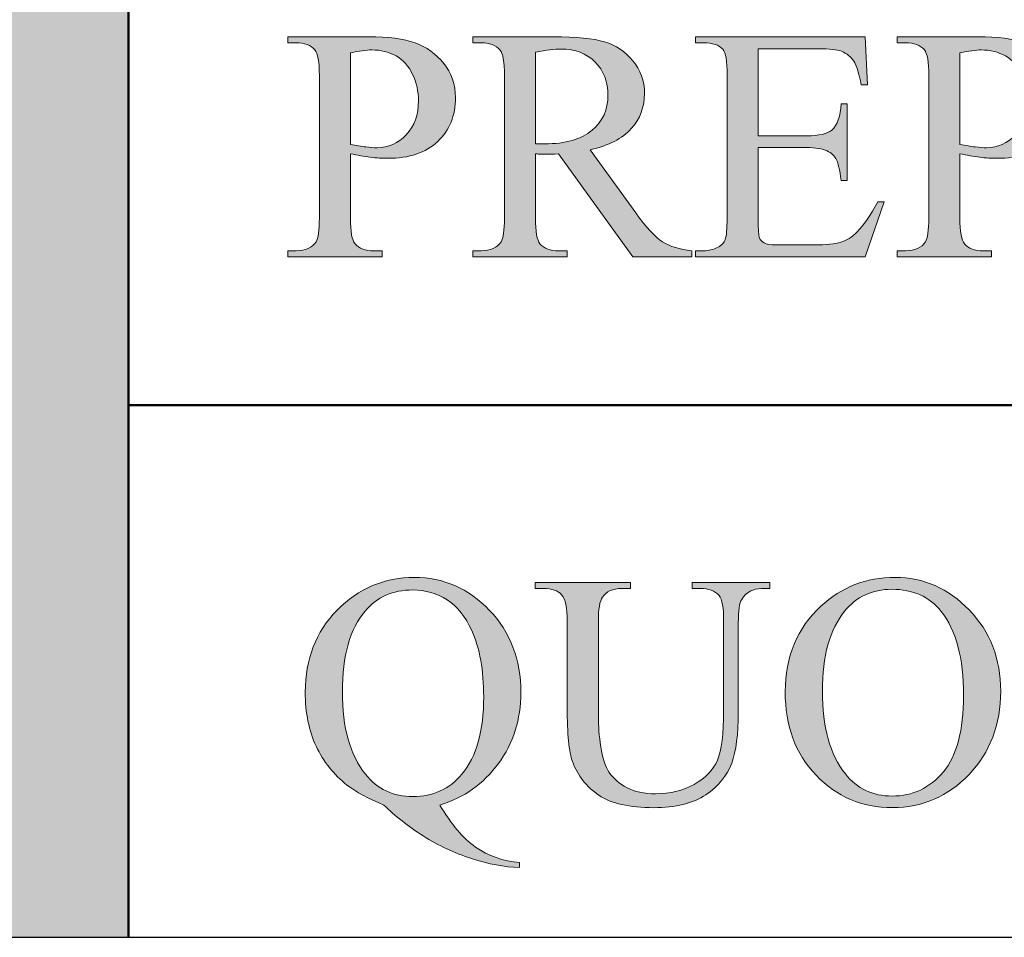
# Model space of a CAD drawing. Units: inches. Extents: x 0.3 to 10.7, y 0.3 to 8.2.
# Drawn here: x 6.9 to 7.1, y 0.3 to 0.6 of the extents above; entities that cross this region are included whole.
import ezdxf

# ---------------------------------------------------------------- set-up
doc = ezdxf.new("R2010")
doc.units = ezdxf.units.IN
doc.header["$MEASUREMENT"] = 0
for name, color, linetype in [('4to1 Chain Hoist', 7, 'Continuous'), ('TEXT2', 7, 'Continuous'), ('TITLE', 7, 'Continuous')]:
    doc.layers.add(name, color=color, linetype=linetype)

# ---------------------------------------------------------------- blocks, each defined once
blk = doc.blocks.new('block 3')
at = {"layer": 'TITLE', "color": 5, "lineweight": 25}
blk.add_lwpolyline([(0.28386, 8.19437), (0.28386, 0.31937), (10.65886, 0.31937), (10.65886, 8.19437), (0.28386, 8.19437)], dxfattribs=at)
blk = doc.blocks.new('block 34')
at = {"layer": 'TEXT2'}
h = blk.add_hatch(color=7, dxfattribs=at)
h.dxf.hatch_style = 2
edge = h.paths.add_edge_path()
edge.add_spline(control_points=[(6.95884, 0.54518), (6.95884, 0.54518), (6.95884, 0.52671), (6.95884, 0.52671), (6.95884, 0.52271), (6.95927, 0.52024), (6.96014, 0.51926), (6.96133, 0.51789), (6.96312, 0.51721), (6.96552, 0.51721), (6.96552, 0.51721), (6.96795, 0.51721), (6.96795, 0.51721), (6.96795, 0.51721), (6.96795, 0.51548), (6.96795, 0.51548), (6.96795, 0.51548), (6.94078, 0.51548), (6.94078, 0.51548), (6.94078, 0.51548), (6.94078, 0.51721), (6.94078, 0.51721), (6.94078, 0.51721), (6.94317, 0.51721), (6.94317, 0.51721), (6.94586, 0.51721), (6.94777, 0.51808), (6.94892, 0.51983), (6.94954, 0.52079), (6.94986, 0.52308), (6.94986, 0.52671), (6.94986, 0.52671), (6.94986, 0.56767), (6.94986, 0.56767), (6.94986, 0.57166), (6.94944, 0.57414), (6.94859, 0.5751), (6.94737, 0.57647), (6.94557, 0.57716), (6.94317, 0.57716), (6.94317, 0.57716), (6.94078, 0.57716), (6.94078, 0.57716), (6.94078, 0.57716), (6.94078, 0.5789), (6.94078, 0.5789), (6.94078, 0.5789), (6.96403, 0.5789), (6.96403, 0.5789), (6.9697, 0.5789), (6.97418, 0.5783), (6.97744, 0.57713), (6.98073, 0.57597), (6.98348, 0.574), (6.98573, 0.57122), (6.98797, 0.56844), (6.9891, 0.56516), (6.9891, 0.56136), (6.9891, 0.55618), (6.98739, 0.55197), (6.98397, 0.54873), (6.98056, 0.54548), (6.97574, 0.54386), (6.9695, 0.54386), (6.96796, 0.54386), (6.96632, 0.54397), (6.96455, 0.54419), (6.96277, 0.54441), (6.96086, 0.54473), (6.95884, 0.54518)], knot_values=[0, 0, 0, 0, 1, 1, 1, 2, 2, 2, 3, 3, 3, 4, 4, 4, 5, 5, 5, 6, 6, 6, 7, 7, 7, 8, 8, 8, 9, 9, 9, 10, 10, 10, 11, 11, 11, 12, 12, 12, 13, 13, 13, 14, 14, 14, 15, 15, 15, 16, 16, 16, 17, 17, 17, 18, 18, 18, 19, 19, 19, 20, 20, 20, 21, 21, 21, 22, 22, 22, 23, 23, 23, 23], degree=3, periodic=1)
edge = h.paths.add_edge_path()
edge.add_spline(control_points=[(6.95884, 0.54784), (6.96049, 0.54753), (6.96195, 0.5473), (6.96323, 0.54713), (6.9645, 0.54698), (6.9656, 0.5469), (6.9665, 0.5469), (6.96974, 0.5469), (6.97255, 0.54816), (6.97489, 0.55067), (6.97725, 0.55318), (6.97843, 0.55642), (6.97843, 0.56042), (6.97843, 0.56316), (6.97786, 0.56571), (6.97675, 0.56806), (6.97563, 0.57042), (6.97404, 0.57218), (6.97198, 0.57335), (6.96992, 0.57452), (6.96758, 0.5751), (6.96497, 0.5751), (6.96337, 0.5751), (6.96133, 0.5748), (6.95884, 0.57422), (6.95884, 0.57422), (6.95884, 0.54784), (6.95884, 0.54784)], knot_values=[0, 0, 0, 0, 1, 1, 1, 2, 2, 2, 3, 3, 3, 4, 4, 4, 5, 5, 5, 6, 6, 6, 7, 7, 7, 8, 8, 8, 9, 9, 9, 9], degree=3, periodic=1)
h = blk.add_hatch(color=7, dxfattribs=at)
h.dxf.hatch_style = 2
edge = h.paths.add_edge_path()
edge.add_spline(control_points=[(7.05718, 0.51548), (7.05718, 0.51548), (7.04026, 0.51548), (7.04026, 0.51548), (7.04026, 0.51548), (7.0188, 0.54513), (7.0188, 0.54513), (7.0172, 0.54506), (7.01591, 0.54503), (7.01491, 0.54503), (7.0145, 0.54503), (7.01407, 0.54504), (7.0136, 0.54506), (7.01313, 0.54507), (7.01265, 0.5451), (7.01215, 0.54513), (7.01215, 0.54513), (7.01215, 0.52671), (7.01215, 0.52671), (7.01215, 0.52271), (7.01259, 0.52024), (7.01345, 0.51926), (7.01465, 0.51789), (7.01643, 0.51721), (7.0188, 0.51721), (7.0188, 0.51721), (7.02127, 0.51721), (7.02127, 0.51721), (7.02127, 0.51721), (7.02127, 0.51548), (7.02127, 0.51548), (7.02127, 0.51548), (6.9941, 0.51548), (6.9941, 0.51548), (6.9941, 0.51548), (6.9941, 0.51721), (6.9941, 0.51721), (6.9941, 0.51721), (6.99649, 0.51721), (6.99649, 0.51721), (6.99916, 0.51721), (7.00109, 0.51808), (7.00224, 0.51983), (7.00289, 0.52079), (7.00321, 0.52308), (7.00321, 0.52671), (7.00321, 0.52671), (7.00321, 0.56767), (7.00321, 0.56767), (7.00321, 0.57166), (7.00278, 0.57414), (7.00191, 0.5751), (7.00069, 0.57647), (6.99889, 0.57716), (6.99649, 0.57716), (6.99649, 0.57716), (6.9941, 0.57716), (6.9941, 0.57716), (6.9941, 0.57716), (6.9941, 0.5789), (6.9941, 0.5789), (6.9941, 0.5789), (7.0172, 0.5789), (7.0172, 0.5789), (7.02394, 0.5789), (7.0289, 0.5784), (7.03209, 0.57742), (7.03529, 0.57644), (7.038, 0.57463), (7.04023, 0.57199), (7.04247, 0.56936), (7.04358, 0.56622), (7.04358, 0.56257), (7.04358, 0.55868), (7.0423, 0.55528), (7.03977, 0.55242), (7.03723, 0.54955), (7.03328, 0.54753), (7.02795, 0.54635), (7.02795, 0.54635), (7.04106, 0.52814), (7.04106, 0.52814), (7.04404, 0.52397), (7.04662, 0.5212), (7.04877, 0.51983), (7.05092, 0.51845), (7.05372, 0.51758), (7.05718, 0.51721), (7.05718, 0.51721), (7.05718, 0.51548), (7.05718, 0.51548)], knot_values=[0, 0, 0, 0, 1, 1, 1, 2, 2, 2, 3, 3, 3, 4, 4, 4, 5, 5, 5, 6, 6, 6, 7, 7, 7, 8, 8, 8, 9, 9, 9, 10, 10, 10, 11, 11, 11, 12, 12, 12, 13, 13, 13, 14, 14, 14, 15, 15, 15, 16, 16, 16, 17, 17, 17, 18, 18, 18, 19, 19, 19, 20, 20, 20, 21, 21, 21, 22, 22, 22, 23, 23, 23, 24, 24, 24, 25, 25, 25, 26, 26, 26, 27, 27, 27, 28, 28, 28, 29, 29, 29, 30, 30, 30, 30], degree=3, periodic=1)
edge = h.paths.add_edge_path()
edge.add_spline(control_points=[(7.01215, 0.54807), (7.01275, 0.54807), (7.01325, 0.54807), (7.0137, 0.54806), (7.01413, 0.54803), (7.01449, 0.54803), (7.01477, 0.54803), (7.02082, 0.54803), (7.02538, 0.54933), (7.02846, 0.55195), (7.03152, 0.55458), (7.03305, 0.55792), (7.03305, 0.56196), (7.03305, 0.56592), (7.03182, 0.56915), (7.02934, 0.57161), (7.02686, 0.5741), (7.02357, 0.57534), (7.01949, 0.57534), (7.01769, 0.57534), (7.01523, 0.57505), (7.01215, 0.57445), (7.01215, 0.57445), (7.01215, 0.54807), (7.01215, 0.54807)], knot_values=[0, 0, 0, 0, 1, 1, 1, 2, 2, 2, 3, 3, 3, 4, 4, 4, 5, 5, 5, 6, 6, 6, 7, 7, 7, 8, 8, 8, 8], degree=3, periodic=1)
h = blk.add_hatch(color=7, dxfattribs=at)
h.dxf.hatch_style = 2
edge = h.paths.add_edge_path()
edge.add_spline(control_points=[(7.07636, 0.57543), (7.07636, 0.57543), (7.07636, 0.55036), (7.07636, 0.55036), (7.07636, 0.55036), (7.0903, 0.55036), (7.0903, 0.55036), (7.09391, 0.55036), (7.09633, 0.5509), (7.09755, 0.552), (7.09916, 0.55344), (7.10007, 0.55596), (7.10026, 0.55958), (7.10026, 0.55958), (7.102, 0.55958), (7.102, 0.55958), (7.102, 0.55958), (7.102, 0.5375), (7.102, 0.5375), (7.102, 0.5375), (7.10026, 0.5375), (7.10026, 0.5375), (7.09983, 0.5406), (7.09939, 0.54258), (7.09894, 0.54344), (7.09839, 0.54453), (7.09747, 0.5454), (7.09619, 0.54602), (7.09492, 0.54664), (7.09295, 0.54696), (7.0903, 0.54696), (7.0903, 0.54696), (7.07636, 0.54696), (7.07636, 0.54696), (7.07636, 0.54696), (7.07636, 0.52604), (7.07636, 0.52604), (7.07636, 0.52323), (7.07648, 0.52154), (7.07674, 0.52093), (7.07699, 0.52032), (7.07742, 0.51983), (7.07804, 0.51948), (7.07867, 0.51911), (7.07985, 0.51893), (7.0816, 0.51893), (7.0816, 0.51893), (7.09235, 0.51893), (7.09235, 0.51893), (7.09595, 0.51893), (7.09855, 0.51919), (7.10017, 0.51968), (7.10179, 0.52018), (7.10335, 0.52116), (7.10484, 0.52264), (7.10677, 0.52456), (7.10875, 0.52748), (7.11079, 0.53137), (7.11079, 0.53137), (7.11266, 0.53137), (7.11266, 0.53137), (7.11266, 0.53137), (7.10718, 0.51548), (7.10718, 0.51548), (7.10718, 0.51548), (7.05831, 0.51548), (7.05831, 0.51548), (7.05831, 0.51548), (7.05831, 0.51721), (7.05831, 0.51721), (7.05831, 0.51721), (7.06056, 0.51721), (7.06056, 0.51721), (7.06205, 0.51721), (7.06346, 0.51756), (7.06481, 0.51828), (7.06581, 0.51879), (7.06649, 0.51953), (7.06684, 0.52052), (7.06721, 0.52153), (7.06738, 0.52357), (7.06738, 0.52665), (7.06738, 0.52665), (7.06738, 0.56786), (7.06738, 0.56786), (7.06738, 0.57187), (7.06698, 0.57435), (7.06616, 0.57529), (7.06505, 0.57654), (7.06318, 0.57716), (7.06056, 0.57716), (7.06056, 0.57716), (7.05831, 0.57716), (7.05831, 0.57716), (7.05831, 0.57716), (7.05831, 0.5789), (7.05831, 0.5789), (7.05831, 0.5789), (7.10718, 0.5789), (7.10718, 0.5789), (7.10718, 0.5789), (7.10788, 0.565), (7.10788, 0.565), (7.10788, 0.565), (7.10607, 0.565), (7.10607, 0.565), (7.1054, 0.56833), (7.10468, 0.57062), (7.10388, 0.57187), (7.1031, 0.57312), (7.10192, 0.57407), (7.10036, 0.57473), (7.09911, 0.5752), (7.09691, 0.57543), (7.09376, 0.57543), (7.09376, 0.57543), (7.07636, 0.57543), (7.07636, 0.57543)], knot_values=[0, 0, 0, 0, 1, 1, 1, 2, 2, 2, 3, 3, 3, 4, 4, 4, 5, 5, 5, 6, 6, 6, 7, 7, 7, 8, 8, 8, 9, 9, 9, 10, 10, 10, 11, 11, 11, 12, 12, 12, 13, 13, 13, 14, 14, 14, 15, 15, 15, 16, 16, 16, 17, 17, 17, 18, 18, 18, 19, 19, 19, 20, 20, 20, 21, 21, 21, 22, 22, 22, 23, 23, 23, 24, 24, 24, 25, 25, 25, 26, 26, 26, 27, 27, 27, 28, 28, 28, 29, 29, 29, 30, 30, 30, 31, 31, 31, 32, 32, 32, 33, 33, 33, 34, 34, 34, 35, 35, 35, 36, 36, 36, 37, 37, 37, 38, 38, 38, 39, 39, 39, 39], degree=3, periodic=1)
h = blk.add_hatch(color=7, dxfattribs=at)
h.dxf.hatch_style = 2
edge = h.paths.add_edge_path()
edge.add_spline(control_points=[(7.13449, 0.54518), (7.13449, 0.54518), (7.13449, 0.52671), (7.13449, 0.52671), (7.13449, 0.52271), (7.13493, 0.52024), (7.1358, 0.51926), (7.13699, 0.51789), (7.13878, 0.51721), (7.14118, 0.51721), (7.14118, 0.51721), (7.14361, 0.51721), (7.14361, 0.51721), (7.14361, 0.51721), (7.14361, 0.51548), (7.14361, 0.51548), (7.14361, 0.51548), (7.11644, 0.51548), (7.11644, 0.51548), (7.11644, 0.51548), (7.11644, 0.51721), (7.11644, 0.51721), (7.11644, 0.51721), (7.11883, 0.51721), (7.11883, 0.51721), (7.12151, 0.51721), (7.12343, 0.51808), (7.12458, 0.51983), (7.1252, 0.52079), (7.12552, 0.52308), (7.12552, 0.52671), (7.12552, 0.52671), (7.12552, 0.56767), (7.12552, 0.56767), (7.12552, 0.57166), (7.12509, 0.57414), (7.12425, 0.5751), (7.12303, 0.57647), (7.12123, 0.57716), (7.11883, 0.57716), (7.11883, 0.57716), (7.11644, 0.57716), (7.11644, 0.57716), (7.11644, 0.57716), (7.11644, 0.5789), (7.11644, 0.5789), (7.11644, 0.5789), (7.13969, 0.5789), (7.13969, 0.5789), (7.14536, 0.5789), (7.14983, 0.5783), (7.1531, 0.57713), (7.15639, 0.57597), (7.15914, 0.574), (7.16139, 0.57122), (7.16363, 0.56844), (7.16475, 0.56516), (7.16475, 0.56136), (7.16475, 0.55618), (7.16305, 0.55197), (7.15963, 0.54873), (7.15622, 0.54548), (7.15139, 0.54386), (7.14516, 0.54386), (7.14362, 0.54386), (7.14198, 0.54397), (7.1402, 0.54419), (7.13843, 0.54441), (7.13652, 0.54473), (7.13449, 0.54518)], knot_values=[0, 0, 0, 0, 1, 1, 1, 2, 2, 2, 3, 3, 3, 4, 4, 4, 5, 5, 5, 6, 6, 6, 7, 7, 7, 8, 8, 8, 9, 9, 9, 10, 10, 10, 11, 11, 11, 12, 12, 12, 13, 13, 13, 14, 14, 14, 15, 15, 15, 16, 16, 16, 17, 17, 17, 18, 18, 18, 19, 19, 19, 20, 20, 20, 21, 21, 21, 22, 22, 22, 23, 23, 23, 23], degree=3, periodic=1)
edge = h.paths.add_edge_path()
edge.add_spline(control_points=[(7.13449, 0.54784), (7.13615, 0.54753), (7.13761, 0.5473), (7.13889, 0.54713), (7.14016, 0.54698), (7.14126, 0.5469), (7.14216, 0.5469), (7.1454, 0.5469), (7.14821, 0.54816), (7.15055, 0.55067), (7.15291, 0.55318), (7.15409, 0.55642), (7.15409, 0.56042), (7.15409, 0.56316), (7.15352, 0.56571), (7.15241, 0.56806), (7.15129, 0.57042), (7.1497, 0.57218), (7.14764, 0.57335), (7.14558, 0.57452), (7.14324, 0.5751), (7.14062, 0.5751), (7.13902, 0.5751), (7.13699, 0.5748), (7.13449, 0.57422), (7.13449, 0.57422), (7.13449, 0.54784), (7.13449, 0.54784)], knot_values=[0, 0, 0, 0, 1, 1, 1, 2, 2, 2, 3, 3, 3, 4, 4, 4, 5, 5, 5, 6, 6, 6, 7, 7, 7, 8, 8, 8, 9, 9, 9, 9], degree=3, periodic=1)
at = {"layer": 'TEXT2', "lineweight": 0}
for points, knots in [([(6.95884, 0.54518), (6.95884, 0.54518), (6.95884, 0.52671), (6.95884, 0.52671), (6.95884, 0.52271), (6.95927, 0.52024), (6.96014, 0.51926), (6.96133, 0.51789), (6.96312, 0.51721), (6.96552, 0.51721), (6.96552, 0.51721), (6.96795, 0.51721), (6.96795, 0.51721), (6.96795, 0.51721), (6.96795, 0.51548), (6.96795, 0.51548), (6.96795, 0.51548), (6.94078, 0.51548), (6.94078, 0.51548), (6.94078, 0.51548), (6.94078, 0.51721), (6.94078, 0.51721), (6.94078, 0.51721), (6.94317, 0.51721), (6.94317, 0.51721), (6.94586, 0.51721), (6.94777, 0.51808), (6.94892, 0.51983), (6.94954, 0.52079), (6.94986, 0.52308), (6.94986, 0.52671), (6.94986, 0.52671), (6.94986, 0.56767), (6.94986, 0.56767), (6.94986, 0.57166), (6.94944, 0.57414), (6.94859, 0.5751), (6.94737, 0.57647), (6.94557, 0.57716), (6.94317, 0.57716), (6.94317, 0.57716), (6.94078, 0.57716), (6.94078, 0.57716), (6.94078, 0.57716), (6.94078, 0.5789), (6.94078, 0.5789), (6.94078, 0.5789), (6.96403, 0.5789), (6.96403, 0.5789), (6.9697, 0.5789), (6.97418, 0.5783), (6.97744, 0.57713), (6.98073, 0.57597), (6.98348, 0.574), (6.98573, 0.57122), (6.98797, 0.56844), (6.9891, 0.56516), (6.9891, 0.56136), (6.9891, 0.55618), (6.98739, 0.55197), (6.98397, 0.54873), (6.98056, 0.54548), (6.97574, 0.54386), (6.9695, 0.54386), (6.96796, 0.54386), (6.96632, 0.54397), (6.96455, 0.54419), (6.96277, 0.54441), (6.96086, 0.54473), (6.95884, 0.54518)], [0, 0, 0, 0, 1, 1, 1, 2, 2, 2, 3, 3, 3, 4, 4, 4, 5, 5, 5, 6, 6, 6, 7, 7, 7, 8, 8, 8, 9, 9, 9, 10, 10, 10, 11, 11, 11, 12, 12, 12, 13, 13, 13, 14, 14, 14, 15, 15, 15, 16, 16, 16, 17, 17, 17, 18, 18, 18, 19, 19, 19, 20, 20, 20, 21, 21, 21, 22, 22, 22, 23, 23, 23, 23]), ([(7.05718, 0.51548), (7.05718, 0.51548), (7.04026, 0.51548), (7.04026, 0.51548), (7.04026, 0.51548), (7.0188, 0.54513), (7.0188, 0.54513), (7.0172, 0.54506), (7.01591, 0.54503), (7.01491, 0.54503), (7.0145, 0.54503), (7.01407, 0.54504), (7.0136, 0.54506), (7.01313, 0.54507), (7.01265, 0.5451), (7.01215, 0.54513), (7.01215, 0.54513), (7.01215, 0.52671), (7.01215, 0.52671), (7.01215, 0.52271), (7.01259, 0.52024), (7.01345, 0.51926), (7.01465, 0.51789), (7.01643, 0.51721), (7.0188, 0.51721), (7.0188, 0.51721), (7.02127, 0.51721), (7.02127, 0.51721), (7.02127, 0.51721), (7.02127, 0.51548), (7.02127, 0.51548), (7.02127, 0.51548), (6.9941, 0.51548), (6.9941, 0.51548), (6.9941, 0.51548), (6.9941, 0.51721), (6.9941, 0.51721), (6.9941, 0.51721), (6.99649, 0.51721), (6.99649, 0.51721), (6.99916, 0.51721), (7.00109, 0.51808), (7.00224, 0.51983), (7.00289, 0.52079), (7.00321, 0.52308), (7.00321, 0.52671), (7.00321, 0.52671), (7.00321, 0.56767), (7.00321, 0.56767), (7.00321, 0.57166), (7.00278, 0.57414), (7.00191, 0.5751), (7.00069, 0.57647), (6.99889, 0.57716), (6.99649, 0.57716), (6.99649, 0.57716), (6.9941, 0.57716), (6.9941, 0.57716), (6.9941, 0.57716), (6.9941, 0.5789), (6.9941, 0.5789), (6.9941, 0.5789), (7.0172, 0.5789), (7.0172, 0.5789), (7.02394, 0.5789), (7.0289, 0.5784), (7.03209, 0.57742), (7.03529, 0.57644), (7.038, 0.57463), (7.04023, 0.57199), (7.04247, 0.56936), (7.04358, 0.56622), (7.04358, 0.56257), (7.04358, 0.55868), (7.0423, 0.55528), (7.03977, 0.55242), (7.03723, 0.54955), (7.03328, 0.54753), (7.02795, 0.54635), (7.02795, 0.54635), (7.04106, 0.52814), (7.04106, 0.52814), (7.04404, 0.52397), (7.04662, 0.5212), (7.04877, 0.51983), (7.05092, 0.51845), (7.05372, 0.51758), (7.05718, 0.51721), (7.05718, 0.51721), (7.05718, 0.51548), (7.05718, 0.51548)], [0, 0, 0, 0, 1, 1, 1, 2, 2, 2, 3, 3, 3, 4, 4, 4, 5, 5, 5, 6, 6, 6, 7, 7, 7, 8, 8, 8, 9, 9, 9, 10, 10, 10, 11, 11, 11, 12, 12, 12, 13, 13, 13, 14, 14, 14, 15, 15, 15, 16, 16, 16, 17, 17, 17, 18, 18, 18, 19, 19, 19, 20, 20, 20, 21, 21, 21, 22, 22, 22, 23, 23, 23, 24, 24, 24, 25, 25, 25, 26, 26, 26, 27, 27, 27, 28, 28, 28, 29, 29, 29, 30, 30, 30, 30]), ([(7.07636, 0.57543), (7.07636, 0.57543), (7.07636, 0.55036), (7.07636, 0.55036), (7.07636, 0.55036), (7.0903, 0.55036), (7.0903, 0.55036), (7.09391, 0.55036), (7.09633, 0.5509), (7.09755, 0.552), (7.09916, 0.55344), (7.10007, 0.55596), (7.10026, 0.55958), (7.10026, 0.55958), (7.102, 0.55958), (7.102, 0.55958), (7.102, 0.55958), (7.102, 0.5375), (7.102, 0.5375), (7.102, 0.5375), (7.10026, 0.5375), (7.10026, 0.5375), (7.09983, 0.5406), (7.09939, 0.54258), (7.09894, 0.54344), (7.09839, 0.54453), (7.09747, 0.5454), (7.09619, 0.54602), (7.09492, 0.54664), (7.09295, 0.54696), (7.0903, 0.54696), (7.0903, 0.54696), (7.07636, 0.54696), (7.07636, 0.54696), (7.07636, 0.54696), (7.07636, 0.52604), (7.07636, 0.52604), (7.07636, 0.52323), (7.07648, 0.52154), (7.07674, 0.52093), (7.07699, 0.52032), (7.07742, 0.51983), (7.07804, 0.51948), (7.07867, 0.51911), (7.07985, 0.51893), (7.0816, 0.51893), (7.0816, 0.51893), (7.09235, 0.51893), (7.09235, 0.51893), (7.09595, 0.51893), (7.09855, 0.51919), (7.10017, 0.51968), (7.10179, 0.52018), (7.10335, 0.52116), (7.10484, 0.52264), (7.10677, 0.52456), (7.10875, 0.52748), (7.11079, 0.53137), (7.11079, 0.53137), (7.11266, 0.53137), (7.11266, 0.53137), (7.11266, 0.53137), (7.10718, 0.51548), (7.10718, 0.51548), (7.10718, 0.51548), (7.05831, 0.51548), (7.05831, 0.51548), (7.05831, 0.51548), (7.05831, 0.51721), (7.05831, 0.51721), (7.05831, 0.51721), (7.06056, 0.51721), (7.06056, 0.51721), (7.06205, 0.51721), (7.06346, 0.51756), (7.06481, 0.51828), (7.06581, 0.51879), (7.06649, 0.51953), (7.06684, 0.52052), (7.06721, 0.52153), (7.06738, 0.52357), (7.06738, 0.52665), (7.06738, 0.52665), (7.06738, 0.56786), (7.06738, 0.56786), (7.06738, 0.57187), (7.06698, 0.57435), (7.06616, 0.57529), (7.06505, 0.57654), (7.06318, 0.57716), (7.06056, 0.57716), (7.06056, 0.57716), (7.05831, 0.57716), (7.05831, 0.57716), (7.05831, 0.57716), (7.05831, 0.5789), (7.05831, 0.5789), (7.05831, 0.5789), (7.10718, 0.5789), (7.10718, 0.5789), (7.10718, 0.5789), (7.10788, 0.565), (7.10788, 0.565), (7.10788, 0.565), (7.10607, 0.565), (7.10607, 0.565), (7.1054, 0.56833), (7.10468, 0.57062), (7.10388, 0.57187), (7.1031, 0.57312), (7.10192, 0.57407), (7.10036, 0.57473), (7.09911, 0.5752), (7.09691, 0.57543), (7.09376, 0.57543), (7.09376, 0.57543), (7.07636, 0.57543), (7.07636, 0.57543)], [0, 0, 0, 0, 1, 1, 1, 2, 2, 2, 3, 3, 3, 4, 4, 4, 5, 5, 5, 6, 6, 6, 7, 7, 7, 8, 8, 8, 9, 9, 9, 10, 10, 10, 11, 11, 11, 12, 12, 12, 13, 13, 13, 14, 14, 14, 15, 15, 15, 16, 16, 16, 17, 17, 17, 18, 18, 18, 19, 19, 19, 20, 20, 20, 21, 21, 21, 22, 22, 22, 23, 23, 23, 24, 24, 24, 25, 25, 25, 26, 26, 26, 27, 27, 27, 28, 28, 28, 29, 29, 29, 30, 30, 30, 31, 31, 31, 32, 32, 32, 33, 33, 33, 34, 34, 34, 35, 35, 35, 36, 36, 36, 37, 37, 37, 38, 38, 38, 39, 39, 39, 39]), ([(7.13449, 0.54518), (7.13449, 0.54518), (7.13449, 0.52671), (7.13449, 0.52671), (7.13449, 0.52271), (7.13493, 0.52024), (7.1358, 0.51926), (7.13699, 0.51789), (7.13878, 0.51721), (7.14118, 0.51721), (7.14118, 0.51721), (7.14361, 0.51721), (7.14361, 0.51721), (7.14361, 0.51721), (7.14361, 0.51548), (7.14361, 0.51548), (7.14361, 0.51548), (7.11644, 0.51548), (7.11644, 0.51548), (7.11644, 0.51548), (7.11644, 0.51721), (7.11644, 0.51721), (7.11644, 0.51721), (7.11883, 0.51721), (7.11883, 0.51721), (7.12151, 0.51721), (7.12343, 0.51808), (7.12458, 0.51983), (7.1252, 0.52079), (7.12552, 0.52308), (7.12552, 0.52671), (7.12552, 0.52671), (7.12552, 0.56767), (7.12552, 0.56767), (7.12552, 0.57166), (7.12509, 0.57414), (7.12425, 0.5751), (7.12303, 0.57647), (7.12123, 0.57716), (7.11883, 0.57716), (7.11883, 0.57716), (7.11644, 0.57716), (7.11644, 0.57716), (7.11644, 0.57716), (7.11644, 0.5789), (7.11644, 0.5789), (7.11644, 0.5789), (7.13969, 0.5789), (7.13969, 0.5789), (7.14536, 0.5789), (7.14983, 0.5783), (7.1531, 0.57713), (7.15639, 0.57597), (7.15914, 0.574), (7.16139, 0.57122), (7.16363, 0.56844), (7.16475, 0.56516), (7.16475, 0.56136), (7.16475, 0.55618), (7.16305, 0.55197), (7.15963, 0.54873), (7.15622, 0.54548), (7.15139, 0.54386), (7.14516, 0.54386), (7.14362, 0.54386), (7.14198, 0.54397), (7.1402, 0.54419), (7.13843, 0.54441), (7.13652, 0.54473), (7.13449, 0.54518)], [0, 0, 0, 0, 1, 1, 1, 2, 2, 2, 3, 3, 3, 4, 4, 4, 5, 5, 5, 6, 6, 6, 7, 7, 7, 8, 8, 8, 9, 9, 9, 10, 10, 10, 11, 11, 11, 12, 12, 12, 13, 13, 13, 14, 14, 14, 15, 15, 15, 16, 16, 16, 17, 17, 17, 18, 18, 18, 19, 19, 19, 20, 20, 20, 21, 21, 21, 22, 22, 22, 23, 23, 23, 23]), ([(6.95884, 0.54784), (6.96049, 0.54753), (6.96195, 0.5473), (6.96323, 0.54713), (6.9645, 0.54698), (6.9656, 0.5469), (6.9665, 0.5469), (6.96974, 0.5469), (6.97255, 0.54816), (6.97489, 0.55067), (6.97725, 0.55318), (6.97843, 0.55642), (6.97843, 0.56042), (6.97843, 0.56316), (6.97786, 0.56571), (6.97675, 0.56806), (6.97563, 0.57042), (6.97404, 0.57218), (6.97198, 0.57335), (6.96992, 0.57452), (6.96758, 0.5751), (6.96497, 0.5751), (6.96337, 0.5751), (6.96133, 0.5748), (6.95884, 0.57422), (6.95884, 0.57422), (6.95884, 0.54784), (6.95884, 0.54784)], [0, 0, 0, 0, 1, 1, 1, 2, 2, 2, 3, 3, 3, 4, 4, 4, 5, 5, 5, 6, 6, 6, 7, 7, 7, 8, 8, 8, 9, 9, 9, 9]), ([(7.01215, 0.54807), (7.01275, 0.54807), (7.01325, 0.54807), (7.0137, 0.54806), (7.01413, 0.54803), (7.01449, 0.54803), (7.01477, 0.54803), (7.02082, 0.54803), (7.02538, 0.54933), (7.02846, 0.55195), (7.03152, 0.55458), (7.03305, 0.55792), (7.03305, 0.56196), (7.03305, 0.56592), (7.03182, 0.56915), (7.02934, 0.57161), (7.02686, 0.5741), (7.02357, 0.57534), (7.01949, 0.57534), (7.01769, 0.57534), (7.01523, 0.57505), (7.01215, 0.57445), (7.01215, 0.57445), (7.01215, 0.54807), (7.01215, 0.54807)], [0, 0, 0, 0, 1, 1, 1, 2, 2, 2, 3, 3, 3, 4, 4, 4, 5, 5, 5, 6, 6, 6, 7, 7, 7, 8, 8, 8, 8]), ([(7.13449, 0.54784), (7.13615, 0.54753), (7.13761, 0.5473), (7.13889, 0.54713), (7.14016, 0.54698), (7.14126, 0.5469), (7.14216, 0.5469), (7.1454, 0.5469), (7.14821, 0.54816), (7.15055, 0.55067), (7.15291, 0.55318), (7.15409, 0.55642), (7.15409, 0.56042), (7.15409, 0.56316), (7.15352, 0.56571), (7.15241, 0.56806), (7.15129, 0.57042), (7.1497, 0.57218), (7.14764, 0.57335), (7.14558, 0.57452), (7.14324, 0.5751), (7.14062, 0.5751), (7.13902, 0.5751), (7.13699, 0.5748), (7.13449, 0.57422), (7.13449, 0.57422), (7.13449, 0.54784), (7.13449, 0.54784)], [0, 0, 0, 0, 1, 1, 1, 2, 2, 2, 3, 3, 3, 4, 4, 4, 5, 5, 5, 6, 6, 6, 7, 7, 7, 8, 8, 8, 9, 9, 9, 9])]:
    blk.add_open_spline(points, degree=3, knots=knots, dxfattribs=at)
blk = doc.blocks.new('block 33')
at = {"layer": 'TEXT2'}
blk.add_blockref('block 34', (0, 0), dxfattribs=at)
blk = doc.blocks.new('block 47')
at = {"layer": 'TEXT2', "color": 7, "lineweight": 50}
blk.add_open_spline([(4.04789, 0.91125), (4.04789, 0.58436), (4.6852, 0.31937), (5.47136, 0.31937), (6.25752, 0.31937), (6.89482, 0.58436), (6.89482, 0.91125), (6.89482, 1.23813), (6.25752, 1.50312), (5.47136, 1.50312), (4.6852, 1.50312), (4.04789, 1.23813), (4.04789, 0.91125), (4.04789, 0.91125), (4.04789, 0.91125), (4.04789, 0.91125)], degree=3, knots=[0, 0, 0, 0, 1, 1, 1, 2, 2, 2, 3, 3, 3, 4, 4, 4, 5, 5, 5, 5], dxfattribs=at)
blk = doc.blocks.new('block 58')
at = {"layer": 'TEXT2', "color": 7, "lineweight": 50}
blk.add_lwpolyline([(10.65886, 0.47271), (6.89482, 0.47271)], dxfattribs=at)
blk = doc.blocks.new('block 65')
at = {"layer": 'TEXT2', "color": 7, "lineweight": 50}
blk.add_lwpolyline([(6.89482, 0.31937), (6.89482, 1.50312)], dxfattribs=at)
blk = doc.blocks.new('block 70')
at = {"layer": 'TEXT2'}
h = blk.add_hatch(color=7, dxfattribs=at)
h.dxf.hatch_style = 2
edge = h.paths.add_edge_path()
edge.add_spline(control_points=[(6.98461, 0.3575), (6.98778, 0.35202), (6.99122, 0.34798), (6.99491, 0.34539), (6.99862, 0.3428), (7.00281, 0.34132), (7.00751, 0.34096), (7.00751, 0.34096), (7.00751, 0.33945), (7.00751, 0.33945), (7.00321, 0.33961), (6.99862, 0.34048), (6.99372, 0.34205), (6.98882, 0.34363), (6.98419, 0.34581), (6.9798, 0.34859), (6.97542, 0.35139), (6.97165, 0.35436), (6.96847, 0.3575), (6.96398, 0.35932), (6.96042, 0.36123), (6.9578, 0.36325), (6.95401, 0.36628), (6.95105, 0.37), (6.94895, 0.37442), (6.94685, 0.37882), (6.94579, 0.38403), (6.94579, 0.39006), (6.94579, 0.39954), (6.94885, 0.4074), (6.955, 0.41367), (6.96114, 0.41994), (6.96857, 0.42307), (6.97731, 0.42307), (6.9856, 0.42307), (6.99278, 0.41994), (6.99885, 0.41366), (7.00491, 0.40736), (7.00793, 0.39944), (7.00793, 0.38987), (7.00793, 0.38211), (7.00578, 0.3753), (7.00146, 0.36944), (6.99715, 0.36357), (6.99152, 0.35959), (6.98461, 0.3575)], knot_values=[0, 0, 0, 0, 1, 1, 1, 2, 2, 2, 3, 3, 3, 4, 4, 4, 5, 5, 5, 6, 6, 6, 7, 7, 7, 8, 8, 8, 9, 9, 9, 10, 10, 10, 11, 11, 11, 12, 12, 12, 13, 13, 13, 14, 14, 14, 15, 15, 15, 15], degree=3, periodic=1)
edge = h.paths.add_edge_path()
edge.add_spline(control_points=[(6.97675, 0.41947), (6.97107, 0.41947), (6.96651, 0.41745), (6.96304, 0.4134), (6.95867, 0.40831), (6.9565, 0.40053), (6.9565, 0.39006), (6.9565, 0.3798), (6.95871, 0.37189), (6.96313, 0.36635), (6.96657, 0.36207), (6.97111, 0.35994), (6.97675, 0.35994), (6.98261, 0.35994), (6.98733, 0.36207), (6.99091, 0.36635), (6.99513, 0.37139), (6.99723, 0.37885), (6.99723, 0.3887), (6.99723, 0.39628), (6.99608, 0.40266), (6.99377, 0.40782), (6.992, 0.41182), (6.98964, 0.41475), (6.98668, 0.41664), (6.98374, 0.41852), (6.98043, 0.41947), (6.97675, 0.41947)], knot_values=[0, 0, 0, 0, 1, 1, 1, 2, 2, 2, 3, 3, 3, 4, 4, 4, 5, 5, 5, 6, 6, 6, 7, 7, 7, 8, 8, 8, 9, 9, 9, 9], degree=3, periodic=1)
h = blk.add_hatch(color=7, dxfattribs=at)
h.dxf.hatch_style = 2
edge = h.paths.add_edge_path()
edge.add_spline(control_points=[(7.11579, 0.42307), (7.12402, 0.42307), (7.13116, 0.41995), (7.13718, 0.4137), (7.14322, 0.40744), (7.14624, 0.39964), (7.14624, 0.39029), (7.14624, 0.38066), (7.14319, 0.37265), (7.13711, 0.36631), (7.13104, 0.35994), (7.12367, 0.35676), (7.11504, 0.35676), (7.10631, 0.35676), (7.09897, 0.35986), (7.09303, 0.36606), (7.08709, 0.37227), (7.08413, 0.3803), (7.08413, 0.39015), (7.08413, 0.40021), (7.08755, 0.40843), (7.09441, 0.41479), (7.10037, 0.42032), (7.10749, 0.42307), (7.11579, 0.42307)], knot_values=[0, 0, 0, 0, 1, 1, 1, 2, 2, 2, 3, 3, 3, 4, 4, 4, 5, 5, 5, 6, 6, 6, 7, 7, 7, 8, 8, 8, 8], degree=3, periodic=1)
edge = h.paths.add_edge_path()
edge.add_spline(control_points=[(7.1149, 0.41966), (7.10923, 0.41966), (7.10467, 0.41756), (7.10125, 0.41334), (7.09698, 0.40811), (7.09484, 0.40044), (7.09484, 0.39034), (7.09484, 0.37999), (7.09705, 0.37202), (7.10148, 0.36644), (7.10487, 0.3622), (7.10936, 0.36008), (7.11495, 0.36008), (7.1209, 0.36008), (7.12581, 0.3624), (7.12971, 0.36705), (7.13359, 0.37169), (7.13553, 0.37901), (7.13553, 0.38902), (7.13553, 0.39988), (7.13338, 0.40797), (7.12912, 0.4133), (7.12569, 0.41753), (7.12094, 0.41966), (7.1149, 0.41966)], knot_values=[0, 0, 0, 0, 1, 1, 1, 2, 2, 2, 3, 3, 3, 4, 4, 4, 5, 5, 5, 6, 6, 6, 7, 7, 7, 8, 8, 8, 8], degree=3, periodic=1)
h = blk.add_hatch(color=7, dxfattribs=at)
h.dxf.hatch_style = 2
edge = h.paths.add_edge_path()
edge.add_spline(control_points=[(7.05728, 0.41989), (7.05728, 0.41989), (7.05728, 0.42163), (7.05728, 0.42163), (7.05728, 0.42163), (7.07973, 0.42163), (7.07973, 0.42163), (7.07973, 0.42163), (7.07973, 0.41989), (7.07973, 0.41989), (7.07973, 0.41989), (7.07734, 0.41989), (7.07734, 0.41989), (7.07484, 0.41989), (7.07293, 0.41885), (7.07159, 0.41676), (7.07094, 0.4158), (7.07061, 0.41355), (7.07061, 0.41002), (7.07061, 0.41002), (7.07061, 0.3843), (7.07061, 0.3843), (7.07061, 0.37794), (7.06997, 0.37301), (7.06871, 0.36951), (7.06745, 0.36599), (7.06497, 0.36298), (7.06128, 0.36047), (7.05758, 0.35796), (7.05256, 0.35672), (7.0462, 0.35672), (7.03928, 0.35672), (7.03402, 0.35791), (7.03044, 0.36031), (7.02684, 0.36271), (7.02431, 0.36594), (7.02281, 0.37), (7.02181, 0.37276), (7.02131, 0.37797), (7.02131, 0.38562), (7.02131, 0.38562), (7.02131, 0.4104), (7.02131, 0.4104), (7.02131, 0.41429), (7.02078, 0.41686), (7.01969, 0.41808), (7.01862, 0.41928), (7.01689, 0.41989), (7.01449, 0.41989), (7.01449, 0.41989), (7.0121, 0.41989), (7.0121, 0.41989), (7.0121, 0.41989), (7.0121, 0.42163), (7.0121, 0.42163), (7.0121, 0.42163), (7.03951, 0.42163), (7.03951, 0.42163), (7.03951, 0.42163), (7.03951, 0.41989), (7.03951, 0.41989), (7.03951, 0.41989), (7.03707, 0.41989), (7.03707, 0.41989), (7.03445, 0.41989), (7.03258, 0.41907), (7.03147, 0.41741), (7.03068, 0.41629), (7.03029, 0.41395), (7.03029, 0.4104), (7.03029, 0.4104), (7.03029, 0.38276), (7.03029, 0.38276), (7.03029, 0.3803), (7.03052, 0.37748), (7.03097, 0.37429), (7.03143, 0.37112), (7.03224, 0.36864), (7.03342, 0.36686), (7.03461, 0.36509), (7.03632, 0.36362), (7.03855, 0.36247), (7.04077, 0.36131), (7.04351, 0.36073), (7.04675, 0.36073), (7.0509, 0.36073), (7.05461, 0.36164), (7.05789, 0.36344), (7.06116, 0.36525), (7.0634, 0.36757), (7.0646, 0.37039), (7.0658, 0.37321), (7.06639, 0.378), (7.06639, 0.38472), (7.06639, 0.38472), (7.06639, 0.4104), (7.06639, 0.4104), (7.06639, 0.41436), (7.06596, 0.41684), (7.06509, 0.41783), (7.06387, 0.4192), (7.06207, 0.41989), (7.05967, 0.41989), (7.05967, 0.41989), (7.05728, 0.41989), (7.05728, 0.41989)], knot_values=[0, 0, 0, 0, 1, 1, 1, 2, 2, 2, 3, 3, 3, 4, 4, 4, 5, 5, 5, 6, 6, 6, 7, 7, 7, 8, 8, 8, 9, 9, 9, 10, 10, 10, 11, 11, 11, 12, 12, 12, 13, 13, 13, 14, 14, 14, 15, 15, 15, 16, 16, 16, 17, 17, 17, 18, 18, 18, 19, 19, 19, 20, 20, 20, 21, 21, 21, 22, 22, 22, 23, 23, 23, 24, 24, 24, 25, 25, 25, 26, 26, 26, 27, 27, 27, 28, 28, 28, 29, 29, 29, 30, 30, 30, 31, 31, 31, 32, 32, 32, 33, 33, 33, 34, 34, 34, 35, 35, 35, 35], degree=3, periodic=1)
at = {"layer": 'TEXT2', "lineweight": 0}
for points, knots in [([(6.98461, 0.3575), (6.98778, 0.35202), (6.99122, 0.34798), (6.99491, 0.34539), (6.99862, 0.3428), (7.00281, 0.34132), (7.00751, 0.34096), (7.00751, 0.34096), (7.00751, 0.33945), (7.00751, 0.33945), (7.00321, 0.33961), (6.99862, 0.34048), (6.99372, 0.34205), (6.98882, 0.34363), (6.98419, 0.34581), (6.9798, 0.34859), (6.97542, 0.35139), (6.97165, 0.35436), (6.96847, 0.3575), (6.96398, 0.35932), (6.96042, 0.36123), (6.9578, 0.36325), (6.95401, 0.36628), (6.95105, 0.37), (6.94895, 0.37442), (6.94685, 0.37882), (6.94579, 0.38403), (6.94579, 0.39006), (6.94579, 0.39954), (6.94885, 0.4074), (6.955, 0.41367), (6.96114, 0.41994), (6.96857, 0.42307), (6.97731, 0.42307), (6.9856, 0.42307), (6.99278, 0.41994), (6.99885, 0.41366), (7.00491, 0.40736), (7.00793, 0.39944), (7.00793, 0.38987), (7.00793, 0.38211), (7.00578, 0.3753), (7.00146, 0.36944), (6.99715, 0.36357), (6.99152, 0.35959), (6.98461, 0.3575)], [0, 0, 0, 0, 1, 1, 1, 2, 2, 2, 3, 3, 3, 4, 4, 4, 5, 5, 5, 6, 6, 6, 7, 7, 7, 8, 8, 8, 9, 9, 9, 10, 10, 10, 11, 11, 11, 12, 12, 12, 13, 13, 13, 14, 14, 14, 15, 15, 15, 15]), ([(7.11579, 0.42307), (7.12402, 0.42307), (7.13116, 0.41995), (7.13718, 0.4137), (7.14322, 0.40744), (7.14624, 0.39964), (7.14624, 0.39029), (7.14624, 0.38066), (7.14319, 0.37265), (7.13711, 0.36631), (7.13104, 0.35994), (7.12367, 0.35676), (7.11504, 0.35676), (7.10631, 0.35676), (7.09897, 0.35986), (7.09303, 0.36606), (7.08709, 0.37227), (7.08413, 0.3803), (7.08413, 0.39015), (7.08413, 0.40021), (7.08755, 0.40843), (7.09441, 0.41479), (7.10037, 0.42032), (7.10749, 0.42307), (7.11579, 0.42307)], [0, 0, 0, 0, 1, 1, 1, 2, 2, 2, 3, 3, 3, 4, 4, 4, 5, 5, 5, 6, 6, 6, 7, 7, 7, 8, 8, 8, 8]), ([(7.05728, 0.41989), (7.05728, 0.41989), (7.05728, 0.42163), (7.05728, 0.42163), (7.05728, 0.42163), (7.07973, 0.42163), (7.07973, 0.42163), (7.07973, 0.42163), (7.07973, 0.41989), (7.07973, 0.41989), (7.07973, 0.41989), (7.07734, 0.41989), (7.07734, 0.41989), (7.07484, 0.41989), (7.07293, 0.41885), (7.07159, 0.41676), (7.07094, 0.4158), (7.07061, 0.41355), (7.07061, 0.41002), (7.07061, 0.41002), (7.07061, 0.3843), (7.07061, 0.3843), (7.07061, 0.37794), (7.06997, 0.37301), (7.06871, 0.36951), (7.06745, 0.36599), (7.06497, 0.36298), (7.06128, 0.36047), (7.05758, 0.35796), (7.05256, 0.35672), (7.0462, 0.35672), (7.03928, 0.35672), (7.03402, 0.35791), (7.03044, 0.36031), (7.02684, 0.36271), (7.02431, 0.36594), (7.02281, 0.37), (7.02181, 0.37276), (7.02131, 0.37797), (7.02131, 0.38562), (7.02131, 0.38562), (7.02131, 0.4104), (7.02131, 0.4104), (7.02131, 0.41429), (7.02078, 0.41686), (7.01969, 0.41808), (7.01862, 0.41928), (7.01689, 0.41989), (7.01449, 0.41989), (7.01449, 0.41989), (7.0121, 0.41989), (7.0121, 0.41989), (7.0121, 0.41989), (7.0121, 0.42163), (7.0121, 0.42163), (7.0121, 0.42163), (7.03951, 0.42163), (7.03951, 0.42163), (7.03951, 0.42163), (7.03951, 0.41989), (7.03951, 0.41989), (7.03951, 0.41989), (7.03707, 0.41989), (7.03707, 0.41989), (7.03445, 0.41989), (7.03258, 0.41907), (7.03147, 0.41741), (7.03068, 0.41629), (7.03029, 0.41395), (7.03029, 0.4104), (7.03029, 0.4104), (7.03029, 0.38276), (7.03029, 0.38276), (7.03029, 0.3803), (7.03052, 0.37748), (7.03097, 0.37429), (7.03143, 0.37112), (7.03224, 0.36864), (7.03342, 0.36686), (7.03461, 0.36509), (7.03632, 0.36362), (7.03855, 0.36247), (7.04077, 0.36131), (7.04351, 0.36073), (7.04675, 0.36073), (7.0509, 0.36073), (7.05461, 0.36164), (7.05789, 0.36344), (7.06116, 0.36525), (7.0634, 0.36757), (7.0646, 0.37039), (7.0658, 0.37321), (7.06639, 0.378), (7.06639, 0.38472), (7.06639, 0.38472), (7.06639, 0.4104), (7.06639, 0.4104), (7.06639, 0.41436), (7.06596, 0.41684), (7.06509, 0.41783), (7.06387, 0.4192), (7.06207, 0.41989), (7.05967, 0.41989), (7.05967, 0.41989), (7.05728, 0.41989), (7.05728, 0.41989)], [0, 0, 0, 0, 1, 1, 1, 2, 2, 2, 3, 3, 3, 4, 4, 4, 5, 5, 5, 6, 6, 6, 7, 7, 7, 8, 8, 8, 9, 9, 9, 10, 10, 10, 11, 11, 11, 12, 12, 12, 13, 13, 13, 14, 14, 14, 15, 15, 15, 16, 16, 16, 17, 17, 17, 18, 18, 18, 19, 19, 19, 20, 20, 20, 21, 21, 21, 22, 22, 22, 23, 23, 23, 24, 24, 24, 25, 25, 25, 26, 26, 26, 27, 27, 27, 28, 28, 28, 29, 29, 29, 30, 30, 30, 31, 31, 31, 32, 32, 32, 33, 33, 33, 34, 34, 34, 35, 35, 35, 35]), ([(6.97675, 0.41947), (6.97107, 0.41947), (6.96651, 0.41745), (6.96304, 0.4134), (6.95867, 0.40831), (6.9565, 0.40053), (6.9565, 0.39006), (6.9565, 0.3798), (6.95871, 0.37189), (6.96313, 0.36635), (6.96657, 0.36207), (6.97111, 0.35994), (6.97675, 0.35994), (6.98261, 0.35994), (6.98733, 0.36207), (6.99091, 0.36635), (6.99513, 0.37139), (6.99723, 0.37885), (6.99723, 0.3887), (6.99723, 0.39628), (6.99608, 0.40266), (6.99377, 0.40782), (6.992, 0.41182), (6.98964, 0.41475), (6.98668, 0.41664), (6.98374, 0.41852), (6.98043, 0.41947), (6.97675, 0.41947)], [0, 0, 0, 0, 1, 1, 1, 2, 2, 2, 3, 3, 3, 4, 4, 4, 5, 5, 5, 6, 6, 6, 7, 7, 7, 8, 8, 8, 9, 9, 9, 9]), ([(7.1149, 0.41966), (7.10923, 0.41966), (7.10467, 0.41756), (7.10125, 0.41334), (7.09698, 0.40811), (7.09484, 0.40044), (7.09484, 0.39034), (7.09484, 0.37999), (7.09705, 0.37202), (7.10148, 0.36644), (7.10487, 0.3622), (7.10936, 0.36008), (7.11495, 0.36008), (7.1209, 0.36008), (7.12581, 0.3624), (7.12971, 0.36705), (7.13359, 0.37169), (7.13553, 0.37901), (7.13553, 0.38902), (7.13553, 0.39988), (7.13338, 0.40797), (7.12912, 0.4133), (7.12569, 0.41753), (7.12094, 0.41966), (7.1149, 0.41966)], [0, 0, 0, 0, 1, 1, 1, 2, 2, 2, 3, 3, 3, 4, 4, 4, 5, 5, 5, 6, 6, 6, 7, 7, 7, 8, 8, 8, 8])]:
    blk.add_open_spline(points, degree=3, knots=knots, dxfattribs=at)
blk = doc.blocks.new('block 69')
at = {"layer": 'TEXT2'}
blk.add_blockref('block 70', (0, 0), dxfattribs=at)
blk = doc.blocks.new('block 657')
at = {"layer": '4to1 Chain Hoist'}
h = blk.add_hatch(color=7, dxfattribs=at)
edge = h.paths.add_edge_path()
edge.add_spline(control_points=[(4.04789, 0.91125), (4.04789, 1.23813), (4.6852, 1.50312), (5.47136, 1.50312), (5.47136, 1.50312), (4.04789, 1.50312), (4.04789, 1.50312), (4.04789, 1.50312), (4.04789, 0.91125), (4.04789, 0.91125), (4.04789, 0.91125), (4.04789, 0.91125), (4.04789, 0.91125)], knot_values=[0, 0, 0, 0, 1, 1, 1, 2, 2, 2, 3, 3, 3, 4, 4, 4, 4], degree=3, periodic=1)
edge = h.paths.add_edge_path()
edge.add_spline(control_points=[(5.47136, 0.31937), (4.6852, 0.31937), (4.04789, 0.58436), (4.04789, 0.91125), (4.04789, 0.91125), (4.04789, 0.31937), (4.04789, 0.31937), (4.04789, 0.31937), (5.47136, 0.31937), (5.47136, 0.31937), (5.47136, 0.31937), (5.47136, 0.31937), (5.47136, 0.31937)], knot_values=[0, 0, 0, 0, 1, 1, 1, 2, 2, 2, 3, 3, 3, 4, 4, 4, 4], degree=3, periodic=1)
edge = h.paths.add_edge_path()
edge.add_spline(control_points=[(6.89482, 0.31937), (6.89482, 0.31937), (6.89482, 0.91125), (6.89482, 0.91125), (6.89482, 0.58436), (6.25752, 0.31937), (5.47136, 0.31937), (5.47136, 0.31937), (6.89482, 0.31937), (6.89482, 0.31937), (6.89482, 0.31937), (6.89482, 0.31937), (6.89482, 0.31937)], knot_values=[0, 0, 0, 0, 1, 1, 1, 2, 2, 2, 3, 3, 3, 4, 4, 4, 4], degree=3, periodic=1)
edge = h.paths.add_edge_path()
edge.add_spline(control_points=[(5.47136, 1.50312), (6.25752, 1.50312), (6.89482, 1.23813), (6.89482, 0.91125), (6.89482, 0.91125), (6.89482, 1.50312), (6.89482, 1.50312), (6.89482, 1.50312), (5.47136, 1.50312), (5.47136, 1.50312), (5.47136, 1.50312), (5.47136, 1.50312), (5.47136, 1.50312)], knot_values=[0, 0, 0, 0, 1, 1, 1, 2, 2, 2, 3, 3, 3, 4, 4, 4, 4], degree=3, periodic=1)
at = {"layer": '4to1 Chain Hoist', "lineweight": 0}
blk.add_open_spline([(6.89482, 0.31937), (6.89482, 0.31937), (6.89482, 0.91125), (6.89482, 0.91125), (6.89482, 0.58436), (6.25752, 0.31937), (5.47136, 0.31937), (5.47136, 0.31937), (6.89482, 0.31937), (6.89482, 0.31937), (6.89482, 0.31937), (6.89482, 0.31937), (6.89482, 0.31937)], degree=3, knots=[0, 0, 0, 0, 1, 1, 1, 2, 2, 2, 3, 3, 3, 4, 4, 4, 4], dxfattribs=at)

msp = doc.modelspace()

# ---------------------------------------------------------------- block references
at = {"layer": '4to1 Chain Hoist'}
msp.add_blockref('block 657', (0, 0), dxfattribs=at)
at = {"layer": 'TEXT2'}
for name in ['block 47', 'block 65', 'block 33', 'block 58', 'block 69']:
    msp.add_blockref(name, (0, 0), dxfattribs=at)
at = {"layer": 'TITLE'}
msp.add_blockref('block 3', (0, 0), dxfattribs=at)

doc.saveas('drawing.dxf')
